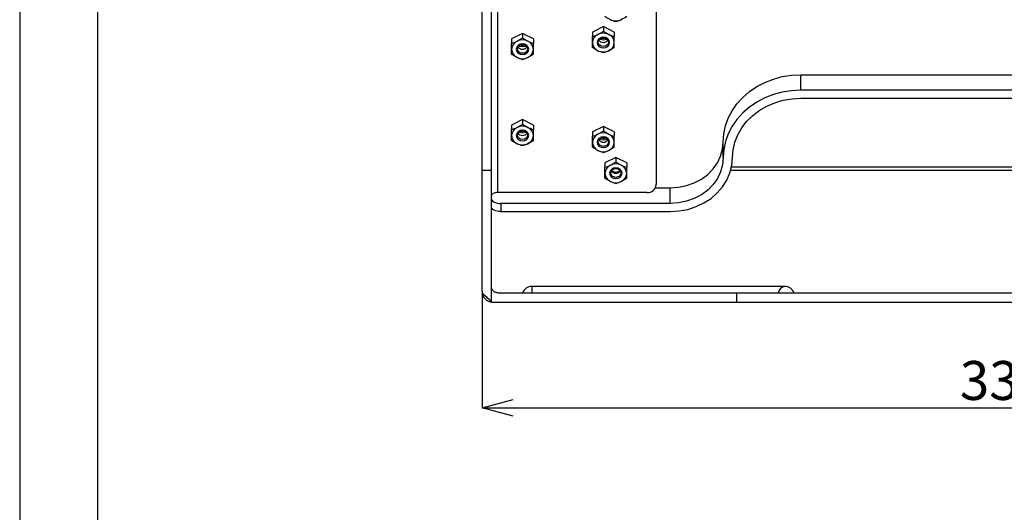
# Model space of a CAD drawing. Extents: x 25 to 435, y 25 to 312.
# Drawn here: x 25 to 88, y 170 to 202 of the extents above; entities that cross this region are included whole.
import ezdxf

# ---------------------------------------------------------------- set-up
doc = ezdxf.new("R2010")
doc.units = 0
doc.header["$LTSCALE"] = 5
doc.header["$PDSIZE"] = -1
doc.linetypes.add('SLD-実線', pattern=[0])
doc.layers.get('0').update_dxf_attribs({"linetype": 'CONTINUOUS'})
doc.layers.get('DEFPOINTS').update_dxf_attribs({"linetype": 'CONTINUOUS'})
doc.layers.add('図枠', color=7, linetype='SLD-実線')
doc.layers.add('寸法', color=7, linetype='SLD-実線')
doc.styles.add('SLDTEXTSTYLE1', font='MS UI Gothic.ttf')
doc.dimstyles.new('承認図5', dxfattribs={"dimtxt": 2.5, "dimasz": 2, "dimexe": 0, "dimexo": 0.0625, "dimgap": 0.5, "dimtad": 1, "dimdec": 0, "dimlfac": 5, "dimrnd": 1e-09, "dimzin": 12, "dimtxsty": 'SLDTEXTSTYLE1', "dimblk1": 'OPEN30', "dimblk2": 'OPEN30', "dimsah": 1, "dimcen": 0.1, "dimclrd": 256, "dimclre": 256, "dimclrt": 256, "dimazin": 3, "dimtfac": 1, "dimtdec": 0, "dimtmove": 0, "dimatfit": 3, "dimtolj": 1, "dimtzin": 12})

# ---------------------------------------------------------------- blocks, each defined once
blk = doc.blocks.new('_OPEN30')
at = {"color": 0, "linetype": 'BYBLOCK'}
for p, q in [((-1, 0.267949), (0, 0)), ((0, 0), (-1, -0.267949)), ((0, 0), (-1, 0))]:
    blk.add_line(p, q, dxfattribs=at)
blk = doc.blocks.new('*D72')
at = {"layer": 'DEFPOINTS', "color": 0}
for p in [(54.724, 184.153), (121.724, 184.153), (121.724, 176.665)]:
    blk.add_point(p, dxfattribs=at)
at = {"layer": '寸法'}
for p, q in [((54.724, 184.09), (54.724, 176.665)), ((121.724, 184.09), (121.724, 176.665)), ((56.724, 176.665), (119.724, 176.665))]:
    blk.add_line(p, q, dxfattribs=at)
at = {"layer": '寸法', "xscale": 2, "yscale": 2, "zscale": 2, "rotation": 180}
blk.add_blockref('_OPEN30', (54.724, 176.665), dxfattribs=at)
at = {"layer": '寸法', "xscale": 2, "yscale": 2, "zscale": 2}
blk.add_blockref('_OPEN30', (121.724, 176.665), dxfattribs=at)
at = {"layer": '寸法', "insert": (88.276, 179.665), "char_height": 2.5, "attachment_point": 2, "style": 'SLDTEXTSTYLE1'}
blk.add_mtext('\\A1;335', dxfattribs=at)

msp = doc.modelspace()

# ---------------------------------------------------------------- linework, layer by layer
for p, q in [((55.724, 229.997), (55.724, 190.491)), ((54.724, 191.899), (54.724, 229.12)), ((55.324, 191.899), (55.324, 229.12)), ((65.924, 203.301), (65.924, 191.01)), ((57.324, 200.717), (56.624, 200.367)), ((58.024, 200.367), (57.324, 200.717)), ((57.324, 200.717), (57.324, 200.428)), ((62.524, 201.15), (61.824, 200.8)), ((61.824, 200.8), (61.824, 200.511)), ((63.224, 200.8), (62.524, 201.15)), ((62.524, 201.15), (62.524, 200.861)), ((63.224, 200.8), (63.224, 200.511)), ((56.624, 200.367), (56.624, 200.078)), ((58.024, 200.367), (58.024, 200.078)), ((75.224, 198.065), (101.224, 198.065)), ((75.224, 197.065), (75.224, 198.065)), ((101.224, 197.065), (75.224, 197.065)), ((75.224, 196.546), (101.224, 196.546)), ((57.324, 195.174), (56.624, 194.824)), ((58.024, 194.824), (57.324, 195.174)), ((57.324, 195.174), (57.324, 194.886)), ((56.624, 194.824), (56.624, 194.536)), ((58.024, 194.824), (58.024, 194.536)), ((62.524, 194.741), (61.824, 194.391)), ((61.824, 194.391), (61.824, 194.103)), ((63.224, 194.391), (62.524, 194.741)), ((62.524, 194.741), (62.524, 194.453)), ((63.224, 194.391), (63.224, 194.103)), ((70.224, 192.735), (70.224, 193.735)), ((63.324, 192.749), (62.624, 192.399)), ((64.024, 192.399), (63.324, 192.749)), ((63.324, 192.749), (63.324, 192.461)), ((55.324, 191.899), (54.724, 191.899)), ((54.724, 184.153), (54.724, 191.899)), ((55.324, 183.484), (55.324, 191.899)), ((62.624, 192.399), (62.624, 192.111)), ((64.024, 192.399), (64.024, 192.111)), ((70.715, 191.93), (105.734, 191.93)), ((105.686, 192.13), (70.763, 192.13)), ((65.868, 190.791), (66.824, 190.791)), ((66.824, 189.791), (66.824, 190.791)), ((65.324, 190.491), (55.724, 190.491)), ((55.924, 189.791), (55.924, 189.271)), ((66.824, 189.791), (55.924, 189.791)), ((55.924, 189.271), (66.824, 189.271)), ((74.188, 184.453), (57.924, 184.453)), ((57.924, 184.453), (57.924, 184.053)), ((55.724, 184.053), (71.089, 184.053)), ((71.089, 184.053), (71.089, 183.453)), ((71.089, 184.053), (105.359, 184.053)), ((81.17, 184.055), (81.17, 184.053)), ((55.424, 183.453), (71.089, 183.453)), ((71.089, 183.453), (105.359, 183.453))]:
    msp.add_line(p, q)
at = {"flags": 128}
for points in [[(57.724, 199.697), (57.694, 199.829), (57.607, 199.942), (57.477, 200.017), (57.324, 200.043), (57.171, 200.017), (57.042, 199.942), (56.955, 199.829), (56.924, 199.697), (56.955, 199.564), (57.042, 199.452), (57.171, 199.377), (57.324, 199.351), (57.477, 199.377), (57.607, 199.452), (57.694, 199.564), (57.724, 199.697)], [(62.924, 200.13), (62.894, 200.262), (62.807, 200.375), (62.677, 200.45), (62.524, 200.476), (62.371, 200.45), (62.242, 200.375), (62.155, 200.262), (62.124, 200.13), (62.155, 199.997), (62.242, 199.885), (62.371, 199.81), (62.524, 199.784), (62.677, 199.81), (62.807, 199.885), (62.894, 199.997), (62.924, 200.13)], [(62.854, 200.154), (62.829, 200.045), (62.758, 199.952), (62.651, 199.89), (62.524, 199.869), (62.398, 199.89), (62.291, 199.952), (62.22, 200.045), (62.194, 200.154), (62.22, 200.264), (62.291, 200.357), (62.398, 200.418), (62.524, 200.44), (62.651, 200.418), (62.758, 200.357), (62.829, 200.264), (62.854, 200.154)], [(62.524, 200.287), (62.331, 200.318), (62.274, 200.341)], [(62.524, 200.36), (62.352, 200.39), (62.343, 200.393)], [(62.706, 200.393), (62.697, 200.39), (62.524, 200.36)], [(62.775, 200.341), (62.718, 200.318), (62.524, 200.287)], [(57.654, 199.721), (57.629, 199.612), (57.558, 199.519), (57.451, 199.457), (57.324, 199.436), (57.198, 199.457), (57.091, 199.519), (57.02, 199.612), (56.994, 199.721), (57.02, 199.831), (57.091, 199.924), (57.198, 199.985), (57.324, 200.007), (57.451, 199.985), (57.558, 199.924), (57.629, 199.831), (57.654, 199.721)], [(57.324, 199.854), (57.131, 199.885), (57.074, 199.908)], [(57.324, 199.927), (57.152, 199.957), (57.143, 199.96)], [(57.506, 199.96), (57.497, 199.957), (57.324, 199.927)], [(57.575, 199.908), (57.518, 199.885), (57.324, 199.854)], [(70.224, 193.735), (70.261, 194.257), (70.37, 194.771), (70.549, 195.271), (70.797, 195.747), (71.109, 196.195), (71.482, 196.607), (71.909, 196.976), (72.384, 197.299), (72.901, 197.569), (73.451, 197.784), (74.028, 197.939), (74.622, 198.034), (75.224, 198.065)], [(75.224, 197.065), (74.622, 197.034), (74.028, 196.939), (73.451, 196.784), (72.901, 196.569), (72.384, 196.299), (71.909, 195.976), (71.482, 195.607), (71.109, 195.195), (70.797, 194.747), (70.549, 194.271), (70.37, 193.771), (70.261, 193.257), (70.224, 192.735)], [(70.824, 192.735), (70.862, 193.232), (70.974, 193.721), (71.159, 194.193), (71.414, 194.64), (71.734, 195.055), (72.113, 195.43), (72.546, 195.758), (73.024, 196.035), (73.541, 196.256), (74.086, 196.416), (74.65, 196.513), (75.224, 196.546)], [(57.724, 194.154), (57.694, 194.287), (57.607, 194.399), (57.477, 194.474), (57.324, 194.501), (57.171, 194.474), (57.042, 194.399), (56.955, 194.287), (56.924, 194.154), (56.955, 194.022), (57.042, 193.909), (57.171, 193.834), (57.324, 193.808), (57.477, 193.834), (57.607, 193.909), (57.694, 194.022), (57.724, 194.154)], [(57.654, 194.179), (57.629, 194.069), (57.558, 193.977), (57.451, 193.915), (57.324, 193.893), (57.198, 193.915), (57.091, 193.977), (57.02, 194.069), (56.994, 194.179), (57.02, 194.288), (57.091, 194.381), (57.198, 194.443), (57.324, 194.465), (57.451, 194.443), (57.558, 194.381), (57.629, 194.288), (57.654, 194.179)], [(57.324, 194.311), (57.131, 194.342), (57.074, 194.365)], [(57.324, 194.385), (57.152, 194.414), (57.143, 194.418)], [(57.506, 194.418), (57.497, 194.414), (57.324, 194.385)], [(57.575, 194.365), (57.518, 194.342), (57.324, 194.311)], [(62.924, 193.721), (62.894, 193.854), (62.807, 193.966), (62.677, 194.041), (62.524, 194.068), (62.371, 194.041), (62.242, 193.966), (62.155, 193.854), (62.124, 193.721), (62.155, 193.589), (62.242, 193.476), (62.371, 193.401), (62.524, 193.375), (62.677, 193.401), (62.807, 193.476), (62.894, 193.589), (62.924, 193.721)], [(62.854, 193.746), (62.829, 193.636), (62.758, 193.544), (62.651, 193.482), (62.524, 193.46), (62.398, 193.482), (62.291, 193.544), (62.22, 193.636), (62.194, 193.746), (62.22, 193.855), (62.291, 193.948), (62.398, 194.01), (62.524, 194.032), (62.651, 194.01), (62.758, 193.948), (62.829, 193.855), (62.854, 193.746)], [(62.524, 193.952), (62.352, 193.981), (62.343, 193.985)], [(62.706, 193.985), (62.697, 193.981), (62.524, 193.952)], [(66.824, 190.791), (67.356, 190.827), (67.875, 190.935), (68.368, 191.112), (68.823, 191.353), (69.229, 191.653), (69.575, 192.004), (69.854, 192.398), (70.058, 192.825), (70.183, 193.275), (70.224, 193.735)], [(66.824, 189.271), (67.394, 189.306), (67.951, 189.411), (68.486, 189.584), (68.987, 189.821), (69.444, 190.117), (69.847, 190.467), (70.189, 190.862), (70.463, 191.296), (70.662, 191.759), (70.784, 192.242), (70.824, 192.735)], [(70.224, 192.735), (70.183, 192.275), (70.058, 191.825), (69.854, 191.398), (69.575, 191.004), (69.229, 190.653), (68.823, 190.353), (68.368, 190.112), (67.875, 189.935), (67.356, 189.827), (66.824, 189.791)], [(63.724, 191.729), (63.694, 191.862), (63.607, 191.974), (63.477, 192.05), (63.324, 192.076), (63.171, 192.05), (63.042, 191.974), (62.955, 191.862), (62.924, 191.729), (62.955, 191.597), (63.042, 191.485), (63.171, 191.409), (63.324, 191.383), (63.477, 191.409), (63.607, 191.485), (63.694, 191.597), (63.724, 191.729)], [(63.654, 191.754), (63.629, 191.645), (63.558, 191.552), (63.451, 191.49), (63.324, 191.468), (63.198, 191.49), (63.091, 191.552), (63.02, 191.645), (62.994, 191.754), (63.02, 191.863), (63.091, 191.956), (63.198, 192.018), (63.324, 192.04), (63.451, 192.018), (63.558, 191.956), (63.629, 191.863), (63.654, 191.754)], [(63.039, 191.898), (63.152, 191.839), (63.324, 191.81)], [(63.324, 191.81), (63.497, 191.839), (63.609, 191.898)], [(63.172, 191.769), (63.324, 191.749), (63.477, 191.769)], [(55.724, 190.491), (55.646, 190.487), (55.571, 190.475), (55.502, 190.457), (55.442, 190.432), (55.392, 190.402), (55.355, 190.367), (55.332, 190.33), (55.324, 190.291)], [(55.324, 190.091), (55.336, 190.032), (55.37, 189.976), (55.426, 189.924), (55.5, 189.879), (55.591, 189.841), (55.695, 189.813), (55.807, 189.796), (55.924, 189.791)], [(55.924, 189.271), (55.807, 189.277), (55.695, 189.294), (55.591, 189.322), (55.5, 189.359), (55.426, 189.404), (55.37, 189.456), (55.336, 189.512), (55.324, 189.571)]]:
    msp.add_lwpolyline(points, dxfattribs=at)
for centre, radius, start, end in [((63.324, 202.308), 0.793, 243.79843, 296.20157), ((62.524, 199.944), 0.793, 63.79778, 116.20222), ((57.222, 199.678), 0.598, 114.4486, 178.17112), ((57.324, 199.511), 0.793, 63.79843, 116.20157), ((57.427, 199.678), 0.598, 1.82888, 65.5514), ((62.422, 200.111), 0.598, 114.44788, 178.17213), ((62.422, 200.149), 0.598, 181.82804, 245.5518), ((62.524, 200.484), 0.351, 213.7847, 326.2153), ((62.627, 200.111), 0.598, 1.82771, 65.55272), ((62.627, 200.149), 0.598, 294.44759, 358.17212), ((57.222, 199.716), 0.598, 181.82888, 245.5514), ((57.324, 200.051), 0.351, 213.78516, 326.21484), ((57.427, 199.716), 0.598, 294.4486, 358.17112), ((62.524, 200.316), 0.793, 243.79833, 296.20167), ((57.324, 199.883), 0.793, 243.79843, 296.20157), ((57.222, 194.135), 0.598, 114.44848, 178.17123), ((57.324, 193.968), 0.793, 63.79843, 116.20157), ((57.427, 194.135), 0.598, 1.82877, 65.55152), ((62.524, 193.535), 0.793, 63.79833, 116.20167), ((57.222, 194.173), 0.598, 181.82884, 245.55152), ((57.324, 194.508), 0.351, 213.78516, 326.21484), ((57.427, 194.173), 0.598, 294.44848, 358.17116), ((62.422, 193.702), 0.598, 114.44809, 178.172), ((62.422, 193.74), 0.598, 181.82784, 245.55207), ((62.524, 194.075), 0.351, 213.7847, 326.2153), ((62.524, 194.485), 0.608, 245.65511, 294.34489), ((62.627, 193.702), 0.598, 1.82784, 65.55252), ((62.627, 193.74), 0.598, 294.44732, 358.17232), ((57.324, 194.341), 0.793, 243.79843, 296.20157), ((62.524, 193.908), 0.793, 243.79805, 296.20195), ((63.222, 191.71), 0.598, 114.4479, 178.17174), ((63.324, 191.543), 0.793, 63.79843, 116.20157), ((63.324, 192.083), 0.351, 213.78516, 326.21484), ((63.427, 191.71), 0.598, 1.82813, 65.55201), ((63.222, 191.749), 0.598, 181.82818, 245.55211), ((63.324, 191.916), 0.793, 243.79843, 296.20157), ((63.427, 191.749), 0.598, 294.44799, 358.17195), ((65.362, 191.054), 0.564, 266.18868, 355.59815), ((57.924, 183.803), 0.65, 90, 157.38014), ((74.246, 183.966), 0.49, 96.84293, 169.78474), ((74.188, 183.803), 0.65, 22.61986, 90)]:
    msp.add_arc(centre, radius, start, end)
for points, knots in [([(62.974, 201.597), (62.915, 201.626), (62.856, 201.659), (62.739, 201.728), (62.682, 201.765), (62.624, 201.803)], [0, 0, 0, 0, 0.5, 0.5, 1, 1, 1, 1]), ([(63.674, 201.597), (63.615, 201.567), (63.556, 201.54), (63.439, 201.493), (63.382, 201.472), (63.324, 201.453)], [0, 0, 0, 0, 0.5, 0.5, 1, 1, 1, 1]), ([(62.174, 200.655), (62.234, 200.685), (62.293, 200.717), (62.41, 200.786), (62.467, 200.823), (62.524, 200.861)], [0, 0, 0, 0, 0.5, 0.5, 1, 1, 1, 1]), ([(56.624, 199.697), (56.624, 199.756), (56.624, 199.819), (56.624, 199.947), (56.624, 200.012), (56.624, 200.078)], [0, 0, 0, 0, 0.5, 0.5, 1, 1, 1, 1]), ([(56.974, 200.222), (57.034, 200.252), (57.093, 200.284), (57.21, 200.353), (57.267, 200.39), (57.324, 200.428)], [0, 0, 0, 0, 0.5, 0.5, 1, 1, 1, 1]), ([(57.674, 200.222), (57.734, 200.192), (57.793, 200.166), (57.91, 200.118), (57.967, 200.097), (58.024, 200.078)], [0, 0, 0, 0, 0.5, 0.5, 1, 1, 1, 1]), ([(58.024, 199.697), (58.024, 199.756), (58.024, 199.819), (58.024, 199.947), (58.024, 200.012), (58.024, 200.078)], [0, 0, 0, 0, 0.5, 0.5, 1, 1, 1, 1]), ([(61.824, 200.13), (61.824, 200.189), (61.824, 200.252), (61.824, 200.38), (61.824, 200.445), (61.824, 200.511)], [0, 0, 0, 0, 0.5, 0.5, 1, 1, 1, 1]), ([(61.824, 199.811), (61.824, 199.859), (61.824, 199.909), (61.824, 200.015), (61.824, 200.071), (61.824, 200.13)], [0, 0, 0, 0, 0.5, 0.5, 1, 1, 1, 1]), ([(62.874, 200.655), (62.934, 200.625), (62.993, 200.599), (63.11, 200.551), (63.167, 200.53), (63.224, 200.511)], [0, 0, 0, 0, 0.5, 0.5, 1, 1, 1, 1]), ([(63.224, 200.13), (63.224, 200.189), (63.224, 200.252), (63.224, 200.38), (63.224, 200.445), (63.224, 200.511)], [0, 0, 0, 0, 0.5, 0.5, 1, 1, 1, 1]), ([(63.224, 199.811), (63.224, 199.859), (63.224, 199.909), (63.224, 200.015), (63.224, 200.071), (63.224, 200.13)], [0, 0, 0, 0, 0.5, 0.5, 1, 1, 1, 1]), ([(56.624, 199.378), (56.624, 199.426), (56.624, 199.476), (56.624, 199.582), (56.624, 199.638), (56.624, 199.697)], [0, 0, 0, 0, 0.5, 0.5, 1, 1, 1, 1]), ([(58.024, 199.378), (58.024, 199.426), (58.024, 199.476), (58.024, 199.582), (58.024, 199.638), (58.024, 199.697)], [0, 0, 0, 0, 0.5, 0.5, 1, 1, 1, 1]), ([(62.174, 199.605), (62.115, 199.635), (62.056, 199.667), (61.939, 199.736), (61.882, 199.773), (61.824, 199.811)], [0, 0, 0, 0, 0.5, 0.5, 1, 1, 1, 1]), ([(62.874, 199.605), (62.815, 199.575), (62.756, 199.549), (62.639, 199.501), (62.582, 199.48), (62.524, 199.461)], [0, 0, 0, 0, 0.5, 0.5, 1, 1, 1, 1]), ([(56.974, 199.172), (56.915, 199.202), (56.856, 199.234), (56.739, 199.303), (56.682, 199.34), (56.624, 199.378)], [0, 0, 0, 0, 0.5, 0.5, 1, 1, 1, 1]), ([(57.674, 199.172), (57.615, 199.142), (57.556, 199.116), (57.439, 199.068), (57.382, 199.047), (57.324, 199.028)], [0, 0, 0, 0, 0.5, 0.5, 1, 1, 1, 1]), ([(56.624, 194.154), (56.624, 194.214), (56.624, 194.277), (56.624, 194.404), (56.624, 194.47), (56.624, 194.536)], [0, 0, 0, 0, 0.5, 0.5, 1, 1, 1, 1]), ([(56.974, 194.679), (57.034, 194.709), (57.093, 194.742), (57.21, 194.811), (57.267, 194.848), (57.324, 194.886)], [0, 0, 0, 0, 0.5, 0.5, 1, 1, 1, 1]), ([(57.674, 194.679), (57.734, 194.65), (57.793, 194.623), (57.91, 194.576), (57.967, 194.555), (58.024, 194.536)], [0, 0, 0, 0, 0.5, 0.5, 1, 1, 1, 1]), ([(58.024, 194.154), (58.024, 194.214), (58.024, 194.277), (58.024, 194.404), (58.024, 194.47), (58.024, 194.536)], [0, 0, 0, 0, 0.5, 0.5, 1, 1, 1, 1]), ([(62.174, 194.246), (62.234, 194.276), (62.293, 194.309), (62.41, 194.378), (62.467, 194.415), (62.524, 194.453)], [0, 0, 0, 0, 0.5, 0.5, 1, 1, 1, 1]), ([(56.624, 193.836), (56.624, 193.883), (56.624, 193.933), (56.624, 194.039), (56.624, 194.095), (56.624, 194.154)], [0, 0, 0, 0, 0.5, 0.5, 1, 1, 1, 1]), ([(56.974, 193.629), (56.915, 193.659), (56.856, 193.692), (56.739, 193.761), (56.682, 193.798), (56.624, 193.836)], [0, 0, 0, 0, 0.5, 0.5, 1, 1, 1, 1]), ([(58.024, 193.836), (58.024, 193.883), (58.024, 193.933), (58.024, 194.039), (58.024, 194.095), (58.024, 194.154)], [0, 0, 0, 0, 0.5, 0.5, 1, 1, 1, 1]), ([(61.824, 193.721), (61.824, 193.781), (61.824, 193.844), (61.824, 193.971), (61.824, 194.037), (61.824, 194.103)], [0, 0, 0, 0, 0.5, 0.5, 1, 1, 1, 1]), ([(61.824, 193.403), (61.824, 193.45), (61.824, 193.5), (61.824, 193.606), (61.824, 193.662), (61.824, 193.721)], [0, 0, 0, 0, 0.5, 0.5, 1, 1, 1, 1]), ([(62.874, 194.246), (62.934, 194.217), (62.993, 194.19), (63.11, 194.143), (63.167, 194.122), (63.224, 194.103)], [0, 0, 0, 0, 0.5, 0.5, 1, 1, 1, 1]), ([(63.224, 193.721), (63.224, 193.781), (63.224, 193.844), (63.224, 193.971), (63.224, 194.037), (63.224, 194.103)], [0, 0, 0, 0, 0.5, 0.5, 1, 1, 1, 1]), ([(63.224, 193.403), (63.224, 193.45), (63.224, 193.5), (63.224, 193.606), (63.224, 193.662), (63.224, 193.721)], [0, 0, 0, 0, 0.5, 0.5, 1, 1, 1, 1]), ([(57.674, 193.629), (57.615, 193.6), (57.556, 193.573), (57.439, 193.526), (57.382, 193.505), (57.324, 193.486)], [0, 0, 0, 0, 0.5, 0.5, 1, 1, 1, 1]), ([(62.174, 193.196), (62.115, 193.226), (62.056, 193.259), (61.939, 193.328), (61.882, 193.365), (61.824, 193.403)], [0, 0, 0, 0, 0.5, 0.5, 1, 1, 1, 1]), ([(62.874, 193.196), (62.815, 193.167), (62.756, 193.14), (62.639, 193.093), (62.582, 193.072), (62.524, 193.053)], [0, 0, 0, 0, 0.5, 0.5, 1, 1, 1, 1]), ([(62.974, 192.254), (63.034, 192.284), (63.093, 192.317), (63.21, 192.386), (63.267, 192.423), (63.324, 192.461)], [0, 0, 0, 0, 0.5, 0.5, 1, 1, 1, 1]), ([(62.624, 191.729), (62.624, 191.789), (62.624, 191.852), (62.624, 191.98), (62.624, 192.045), (62.624, 192.111)], [0, 0, 0, 0, 0.5, 0.5, 1, 1, 1, 1]), ([(63.674, 192.254), (63.734, 192.225), (63.793, 192.198), (63.91, 192.151), (63.967, 192.13), (64.024, 192.111)], [0, 0, 0, 0, 0.5, 0.5, 1, 1, 1, 1]), ([(64.024, 191.729), (64.024, 191.789), (64.024, 191.852), (64.024, 191.98), (64.024, 192.045), (64.024, 192.111)], [0, 0, 0, 0, 0.5, 0.5, 1, 1, 1, 1]), ([(62.624, 191.411), (62.624, 191.458), (62.624, 191.509), (62.624, 191.615), (62.624, 191.67), (62.624, 191.729)], [0, 0, 0, 0, 0.5, 0.5, 1, 1, 1, 1]), ([(62.974, 191.204), (62.915, 191.234), (62.856, 191.267), (62.739, 191.336), (62.682, 191.373), (62.624, 191.411)], [0, 0, 0, 0, 0.5, 0.5, 1, 1, 1, 1]), ([(63.674, 191.204), (63.615, 191.175), (63.556, 191.148), (63.439, 191.101), (63.382, 191.08), (63.324, 191.061)], [0, 0, 0, 0, 0.5, 0.5, 1, 1, 1, 1]), ([(64.024, 191.411), (64.024, 191.458), (64.024, 191.509), (64.024, 191.615), (64.024, 191.67), (64.024, 191.729)], [0, 0, 0, 0, 0.5, 0.5, 1, 1, 1, 1]), ([(55.724, 184.053), (55.698, 184.053), (55.672, 184.055), (55.621, 184.065), (55.596, 184.073), (55.548, 184.093), (55.525, 184.105), (55.481, 184.134), (55.461, 184.151), (55.424, 184.187), (55.407, 184.208), (55.378, 184.251), (55.365, 184.275), (55.335, 184.347), (55.324, 184.4), (55.324, 184.453)], [0, 0, 0, 0, 0.125, 0.125, 0.25, 0.25, 0.375, 0.375, 0.5, 0.5, 0.625, 0.625, 0.75, 0.75, 1, 1, 1, 1]), ([(54.733, 184.044), (54.739, 184.003), (54.749, 183.963), (54.776, 183.885), (54.793, 183.847), (54.834, 183.774), (54.857, 183.74), (54.91, 183.677), (54.939, 183.647), (55.002, 183.593), (55.035, 183.569), (55.106, 183.528), (55.144, 183.51), (55.221, 183.481), (55.261, 183.471), (55.341, 183.456), (55.383, 183.453), (55.424, 183.453)], [0, 0, 0, 0, 0.125, 0.125, 0.25, 0.25, 0.375, 0.375, 0.5, 0.5, 0.625, 0.625, 0.75, 0.75, 0.875, 0.875, 1, 1, 1, 1])]:
    msp.add_open_spline(points, degree=3, knots=knots)
for points in [[(63.324, 201.453), (63.21, 201.491), (63.094, 201.537), (62.974, 201.597)], [(64.024, 201.803), (63.91, 201.727), (63.794, 201.656), (63.674, 201.597)], [(62.524, 200.861), (62.639, 200.785), (62.755, 200.715), (62.874, 200.655)], [(56.624, 200.078), (56.739, 200.116), (56.855, 200.162), (56.974, 200.222)], [(57.324, 200.428), (57.439, 200.352), (57.555, 200.282), (57.674, 200.222)], [(61.824, 200.511), (61.939, 200.549), (62.055, 200.595), (62.174, 200.655)], [(62.524, 199.461), (62.41, 199.499), (62.294, 199.545), (62.174, 199.605)], [(63.224, 199.811), (63.11, 199.735), (62.994, 199.665), (62.874, 199.605)], [(57.324, 199.028), (57.21, 199.066), (57.094, 199.112), (56.974, 199.172)], [(58.024, 199.378), (57.91, 199.302), (57.794, 199.232), (57.674, 199.172)], [(56.624, 194.536), (56.739, 194.574), (56.855, 194.62), (56.974, 194.679)], [(57.324, 194.886), (57.439, 194.809), (57.555, 194.739), (57.674, 194.679)], [(62.524, 194.453), (62.639, 194.376), (62.755, 194.306), (62.874, 194.246)], [(58.024, 193.836), (57.91, 193.759), (57.794, 193.689), (57.674, 193.629)], [(61.824, 194.103), (61.939, 194.141), (62.055, 194.187), (62.174, 194.246)], [(57.324, 193.486), (57.21, 193.524), (57.094, 193.57), (56.974, 193.629)], [(62.524, 193.053), (62.41, 193.091), (62.294, 193.137), (62.174, 193.196)], [(63.224, 193.403), (63.11, 193.326), (62.994, 193.256), (62.874, 193.196)], [(63.324, 192.461), (63.439, 192.384), (63.555, 192.314), (63.674, 192.254)], [(62.624, 192.111), (62.739, 192.149), (62.855, 192.195), (62.974, 192.254)], [(63.324, 191.061), (63.21, 191.099), (63.094, 191.145), (62.974, 191.204)], [(64.024, 191.411), (63.91, 191.334), (63.794, 191.264), (63.674, 191.204)], [(54.724, 184.153), (54.724, 184.116), (54.727, 184.08), (54.733, 184.044)], [(55.324, 183.484), (55.125, 183.669), (54.928, 183.856), (54.733, 184.044)]]:
    msp.add_open_spline(points, degree=3)
at = {"layer": '図枠'}
for p, q in [((25, 312), (25, 25)), ((30, 307), (30, 30))]:
    msp.add_line(p, q, dxfattribs=at)

# ---------------------------------------------------------------- dimensions: what is measured, and where the dimension line sits
at = {"layer": '寸法'}
dim = msp.add_linear_dim(base=(121.724, 176.665), p1=(54.724, 184.153), p2=(121.724, 184.153), dimstyle='承認図5', override={"dimscale": 1, "dimtix": 0, "dimtofl": 1, "dimtmove": 0, "dimatfit": 3}, dxfattribs=at)
dim.commit()
dim.dimension.update_dxf_attribs({"geometry": '*D72', "text_midpoint": (88.276, 176.665), "dimtype": 128})

doc.saveas('drawing.dxf')
